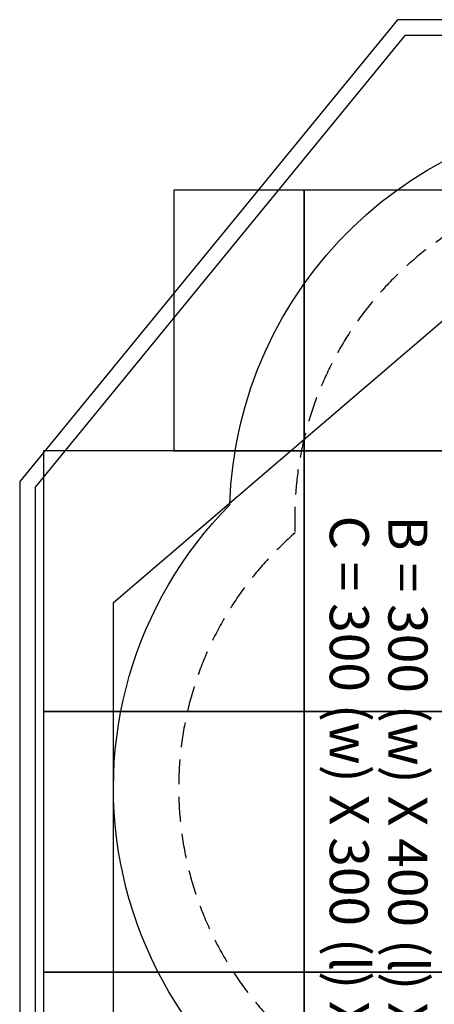
# Model space of a CAD drawing. Extents: x -3204 to 3508, y -2419 to 3287.
# Drawn here: x -3204 to -1613, y -490 to 3287 of the extents above; entities that cross this region are included whole.
import ezdxf

# ---------------------------------------------------------------- set-up
doc = ezdxf.new("R2010")
doc.units = 0
doc.header["$LTSCALE"] = 15
doc.linetypes.add('HIDDEN', pattern=[9.525, 6.35, -3.175])
for name, color, linetype in [('GRASSLOK', 7, 'Continuous'), ('INSTALLATIONDETAIL', 7, 'Continuous'), ('LOOSEFILL', 7, 'Continuous'), ('SYNTHETIC SURFACING', 7, 'Continuous'), ('UNIT SPACING', 7, 'Continuous')]:
    doc.layers.add(name, color=color, linetype=linetype)
doc.styles.add('ARIAL', font='arial.ttf')

msp = doc.modelspace()

# ---------------------------------------------------------------- linework, layer by layer
at = {"layer": 'GRASSLOK', "color": 8, "linetype": 'Continuous'}
for p, q in [((-2612.4, 2633.2), (-2612.4, 1633.2)), ((-2112.4, 2633.2), (-2612.4, 2633.2)), ((-2112.4, 2633.2), (-2112.4, 1633.2)), ((-1112.4, 2633.2), (-2112.4, 2633.2)), ((-2112.4, 1633.2), (-2112.4, 2633.2)), ((-3112.4, 1633.2), (-3112.4, 633.2)), ((-2112.4, 1633.2), (-3112.4, 1633.2)), ((-2612.4, 1633.2), (-2112.4, 1633.2)), ((-2112.4, 1633.2), (-1112.4, 1633.2)), ((-2112.4, 1633.2), (-2112.4, 633.2)), ((-1112.4, 1633.2), (-2112.4, 1633.2)), ((-2112.4, 633.2), (-2112.4, 1633.2)), ((-3112.4, 633.2), (-2112.4, 633.2)), ((-3112.4, 633.2), (-3112.4, -366.8)), ((-2112.4, 633.2), (-3112.4, 633.2)), ((-2112.4, 633.2), (-1112.4, 633.2)), ((-2112.4, 633.2), (-2112.4, -366.8)), ((-1112.4, 633.2), (-2112.4, 633.2)), ((-2112.4, -366.8), (-2112.4, 633.2)), ((-3112.4, -366.8), (-2112.4, -366.8)), ((-3112.4, -366.8), (-3112.4, -1366.8)), ((-2112.4, -366.8), (-3112.4, -366.8)), ((-2112.4, -366.8), (-1112.4, -366.8)), ((-2112.4, -366.8), (-2112.4, -1366.8)), ((-1112.4, -366.8), (-2112.4, -366.8)), ((-2112.4, -1366.8), (-2112.4, -366.8))]:
    msp.add_line(p, q, dxfattribs=at)
at = {"layer": 'LOOSEFILL', "color": 7, "linetype": 'Continuous'}
for p, q in [((-1754, 3287.1), (-3203.6, 1515.7)), ((674.4, 3287.1), (-1754, 3287.1)), ((-1725.6, 3227.1), (-3143.6, 1494.3)), ((658.3, 3227.1), (-1725.6, 3227.1)), ((-3203.6, 1515.7), (-3203.6, -562.1)), ((-3143.6, 1494.3), (-3143.6, -533.7))]:
    msp.add_line(p, q, dxfattribs=at)
at = {"layer": 'SYNTHETIC SURFACING', "color": 54, "linetype": 'Continuous'}
msp.add_lwpolyline([(895, -1418.9, -0.19004), (-128.7, -1822.6), (-557.7, -1822.6, -0.260797), (-1836.3, -1107.1, -0.544886), (-2397.5, 1426.3, -0.404952), (-848.2, 2927.1), (161.8, 2927.1, -0.322849), (1632.3, 1867.2, -0.088657), (2020.7, 1509.8, -0.297023), (2616.6, 595), (2616.6, 86, -0.297123), (2020.3, -828.9, -0.222228)], format="xyb", close=True, dxfattribs=at)
at = {"layer": 'SYNTHETIC SURFACING', "color": 7, "linetype": 'Continuous'}
msp.add_lwpolyline([(6.8, -1612.7), (-921.9, -1612.7), (-2843.6, -584.3), (-2843.6, 1051.5), (-1236.2, 2427.1), (377.7, 2427.1), (1618.6, 1894.2), (2616.6, 1063.9), (2616.6, -383.1), (1492.6, -1317.5)], close=True, dxfattribs=at)
at = {"layer": 'UNIT SPACING', "color": 7, "linetype": 'HIDDEN'}
for centre, radius, start, end in [((-848.2, 1377.1), 1300, 90, 182.5788), ((-1299.6, 340.6), 1294, 130.9045, 230.7356)]:
    msp.add_arc(centre, radius, start, end, dxfattribs=at)

# ---------------------------------------------------------------- texts
at = {"layer": 'INSTALLATIONDETAIL', "color": 7, "linetype": 'Continuous', "style": 'ARIAL'}
for s, p in [('C = 300 (w) X 300 (l) X 400 (d)', (-2013.7, 1385)), ('B = 300 (w) X 400 (l) X 600 (d)', (-1788.7, 1385))]:
    msp.add_text(s, height=150, rotation=270, dxfattribs=at).set_placement(p)

doc.saveas('drawing.dxf')
